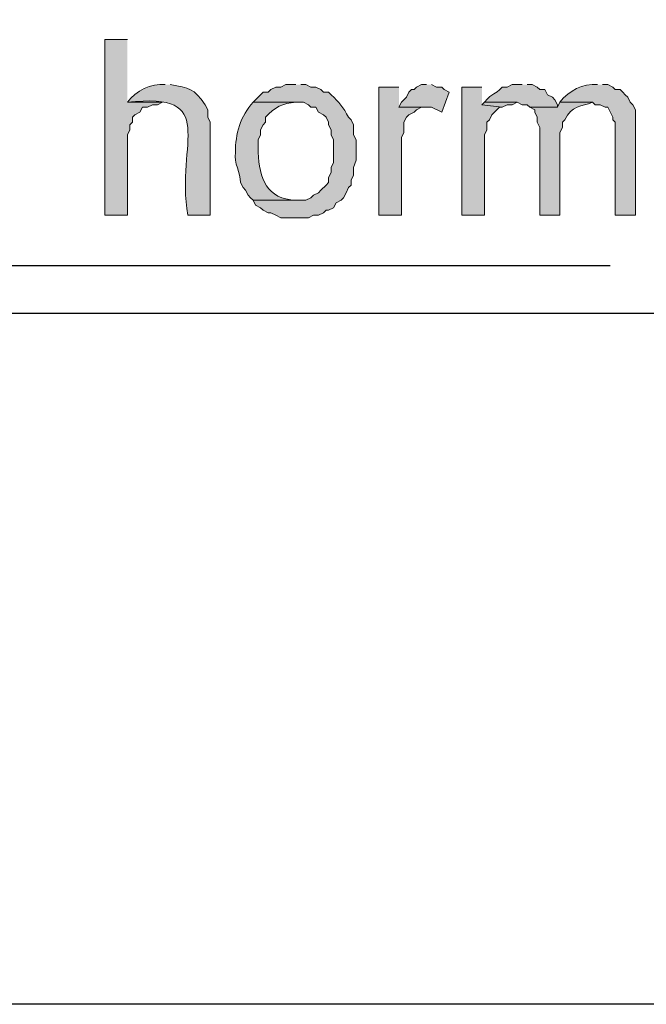
# Model space of a CAD drawing. Units: inches. Extents: x -871 to 770, y 439 to 1507.
# Drawn here: x -507 to -506, y 1208 to 1209 of the extents above; entities that cross this region are included whole.
import ezdxf

# ---------------------------------------------------------------- set-up
doc = ezdxf.new("R2010")
doc.units = ezdxf.units.IN
doc.header["$MEASUREMENT"] = 0
doc.layers.add('Capa 1', color=1, linetype='Continuous')

msp = doc.modelspace()

# ---------------------------------------------------------------- hatches: boundary and pattern name
at = {"layer": 'Capa 1'}
for points in [[(-506.727, 1209.1716), (-506.7652, 1209.1716), (-506.7652, 1208.8744), (-506.727, 1208.8744), (-506.727, 1209.0103), (-506.7228, 1209.0188), (-506.7228, 1209.0273), (-506.7185, 1209.0315), (-506.7185, 1209.04), (-506.7143, 1209.0443), (-506.7058, 1209.0485), (-506.7015, 1209.057), (-506.693, 1209.057), (-506.6846, 1209.0612), (-506.6761, 1209.0612), (-506.6676, 1209.0655), (-506.727, 1209.0655)], [(-506.2217, 1209.0952), (-506.2302, 1209.0952), (-506.2387, 1209.091), (-506.243, 1209.0867), (-506.2472, 1209.0867), (-506.2515, 1209.0825), (-506.2557, 1209.074), (-506.2642, 1209.0655), (-506.2684, 1209.057), (-506.2133, 1209.057), (-506.1963, 1209.0485), (-506.1835, 1209.0825), (-506.192, 1209.0867), (-506.1963, 1209.091), (-506.2048, 1209.091), (-506.2133, 1209.0952)], [(-506.2684, 1209.091), (-506.3024, 1209.091), (-506.3024, 1208.8744), (-506.2642, 1208.8744), (-506.2642, 1209.0061), (-506.26, 1209.0145), (-506.26, 1209.0315), (-506.2557, 1209.04), (-506.2515, 1209.0443), (-506.243, 1209.0485), (-506.2387, 1209.0528), (-506.2302, 1209.057), (-506.2217, 1209.057), (-506.2684, 1209.057)], [(-506.1283, 1209.091), (-506.1623, 1209.091), (-506.1623, 1208.8744), (-506.1241, 1208.8744), (-506.1241, 1209.0103), (-506.1198, 1209.0188), (-506.1198, 1209.0315), (-506.1156, 1209.0358), (-506.1114, 1209.0443), (-506.1071, 1209.0485), (-506.0986, 1209.057), (-506.0944, 1209.057), (-506.1283, 1209.0612)], [(-506.1241, 1209.0655), (-506.1283, 1209.0612), (-506.0944, 1209.057), (-506.0859, 1209.0612), (-506.0774, 1209.0612), (-506.0689, 1209.0655)]]:
    msp.add_hatch(color=256, dxfattribs=at).paths.add_polyline_path(points)
h = msp.add_hatch(color=256, dxfattribs=at)
edge = h.paths.add_edge_path()
edge.add_spline(control_points=[(-506.6633, 1209.0952), (-506.6868, 1209.0974), (-506.7123, 1209.0847), (-506.727, 1209.0655), (-506.5708, 1209.0825), (-506.6455, 1208.9985), (-506.6251, 1208.8744), (-506.6251, 1208.8744), (-506.5869, 1208.8744), (-506.5869, 1208.8744), (-506.5869, 1208.8744), (-506.5869, 1209.0315), (-506.5869, 1209.0315), (-506.5869, 1209.0315), (-506.5911, 1209.04), (-506.5911, 1209.04), (-506.5911, 1209.04), (-506.5911, 1209.0528), (-506.5911, 1209.0528), (-506.5911, 1209.0528), (-506.5954, 1209.0612), (-506.5954, 1209.0612), (-506.6158, 1209.0888), (-506.6211, 1209.0901), (-506.6548, 1209.0952)], knot_values=[0, 0, 0, 0, 1, 1, 1, 2, 2, 2, 3, 3, 3, 4, 4, 4, 5, 5, 5, 6, 6, 6, 7, 7, 7, 8, 8, 8, 8], degree=3, periodic=0)
edge.add_line((-506.6548, 1209.0952), (-506.6633, 1209.0952))
h = msp.add_hatch(color=256, dxfattribs=at)
edge = h.paths.add_edge_path()
edge.add_spline(control_points=[(-506.4425, 1209.0952), (-506.4425, 1209.0952), (-506.4595, 1209.0952), (-506.4595, 1209.0952), (-506.4595, 1209.0952), (-506.468, 1209.091), (-506.468, 1209.091), (-506.468, 1209.091), (-506.4765, 1209.091), (-506.4765, 1209.091), (-506.4765, 1209.091), (-506.485, 1209.0867), (-506.485, 1209.0867), (-506.485, 1209.0867), (-506.4892, 1209.0825), (-506.4892, 1209.0825), (-506.4892, 1209.0825), (-506.4977, 1209.0825), (-506.4977, 1209.0825), (-506.4977, 1209.0825), (-506.502, 1209.0782), (-506.502, 1209.0782), (-506.502, 1209.0782), (-506.5105, 1209.0697), (-506.5105, 1209.0697), (-506.5105, 1209.0697), (-506.5147, 1209.0655), (-506.5147, 1209.0655), (-506.5147, 1209.0655), (-506.4298, 1209.0655), (-506.4298, 1209.0655), (-506.4298, 1209.0655), (-506.4213, 1209.0612), (-506.4213, 1209.0612), (-506.4213, 1209.0612), (-506.4171, 1209.057), (-506.4171, 1209.057), (-506.4171, 1209.057), (-506.4086, 1209.057), (-506.4086, 1209.057), (-506.4086, 1209.057), (-506.4043, 1209.0485), (-506.4043, 1209.0485), (-506.4043, 1209.0485), (-506.3958, 1209.0443), (-506.3958, 1209.0443), (-506.3958, 1209.0443), (-506.3916, 1209.04), (-506.3916, 1209.04), (-506.3916, 1209.04), (-506.3873, 1209.0315), (-506.3873, 1209.0315), (-506.3873, 1209.0315), (-506.3873, 1209.0273), (-506.3873, 1209.0273), (-506.3873, 1209.0273), (-506.3831, 1209.0188), (-506.3831, 1209.0188), (-506.3831, 1209.0188), (-506.3831, 1209.0103), (-506.3831, 1209.0103), (-506.3831, 1209.0103), (-506.3788, 1209.0018), (-506.3788, 1209.0018), (-506.3788, 1209.0018), (-506.3788, 1208.9636), (-506.3788, 1208.9636), (-506.3788, 1208.9636), (-506.3831, 1208.9551), (-506.3831, 1208.9551), (-506.3831, 1208.9551), (-506.3831, 1208.9466), (-506.3831, 1208.9466), (-506.3831, 1208.9466), (-506.3873, 1208.9381), (-506.3873, 1208.9381), (-506.3873, 1208.9381), (-506.3873, 1208.9296), (-506.3873, 1208.9296), (-506.3873, 1208.9296), (-506.3916, 1208.9254), (-506.3916, 1208.9254), (-506.3916, 1208.9254), (-506.4001, 1208.9169), (-506.4001, 1208.9169), (-506.4001, 1208.9169), (-506.4043, 1208.9126), (-506.4043, 1208.9126), (-506.4043, 1208.9126), (-506.4128, 1208.9084), (-506.4128, 1208.9084), (-506.4128, 1208.9084), (-506.4171, 1208.9041), (-506.4171, 1208.9041), (-506.4171, 1208.9041), (-506.4255, 1208.8999), (-506.4255, 1208.8999), (-506.4255, 1208.8999), (-506.5147, 1208.8999), (-506.5147, 1208.8999), (-506.5147, 1208.8999), (-506.5105, 1208.8914), (-506.5105, 1208.8914), (-506.5105, 1208.8914), (-506.502, 1208.8872), (-506.502, 1208.8872), (-506.502, 1208.8872), (-506.4977, 1208.8829), (-506.4977, 1208.8829), (-506.4977, 1208.8829), (-506.4892, 1208.8787), (-506.4892, 1208.8787), (-506.4892, 1208.8787), (-506.485, 1208.8787), (-506.485, 1208.8787), (-506.485, 1208.8787), (-506.4765, 1208.8744), (-506.4765, 1208.8744), (-506.4765, 1208.8744), (-506.468, 1208.8702), (-506.468, 1208.8702), (-506.468, 1208.8702), (-506.4213, 1208.8702), (-506.4213, 1208.8702), (-506.4213, 1208.8702), (-506.4128, 1208.8744), (-506.4128, 1208.8744), (-506.4128, 1208.8744), (-506.4043, 1208.8744), (-506.4043, 1208.8744), (-506.4043, 1208.8744), (-506.3958, 1208.8787), (-506.3958, 1208.8787), (-506.3958, 1208.8787), (-506.3916, 1208.8829), (-506.3916, 1208.8829), (-506.3916, 1208.8829), (-506.3873, 1208.8829), (-506.3873, 1208.8829), (-506.3873, 1208.8829), (-506.3788, 1208.8872), (-506.3788, 1208.8872), (-506.3788, 1208.8872), (-506.3746, 1208.8957), (-506.3746, 1208.8957), (-506.3746, 1208.8957), (-506.3661, 1208.8999), (-506.3661, 1208.8999), (-506.3661, 1208.8999), (-506.3619, 1208.9041), (-506.3619, 1208.9041), (-506.3619, 1208.9041), (-506.3576, 1208.9126), (-506.3576, 1208.9126), (-506.3576, 1208.9126), (-506.3534, 1208.9211), (-506.3534, 1208.9211), (-506.3534, 1208.9211), (-506.3491, 1208.9254), (-506.3491, 1208.9254), (-506.3491, 1208.9254), (-506.3491, 1208.9339), (-506.3491, 1208.9339), (-506.3491, 1208.9339), (-506.3449, 1208.9424), (-506.3449, 1208.9424), (-506.3449, 1208.9424), (-506.3449, 1208.9551), (-506.3449, 1208.9551), (-506.3449, 1208.9551), (-506.3406, 1208.9678), (-506.3406, 1208.9678), (-506.3406, 1208.9678), (-506.3406, 1209.0018), (-506.3406, 1209.0018), (-506.3406, 1209.0018), (-506.3449, 1209.0103), (-506.3449, 1209.0103), (-506.3449, 1209.0103), (-506.3449, 1209.0273), (-506.3449, 1209.0273), (-506.3449, 1209.0273), (-506.3491, 1209.0358), (-506.3491, 1209.0358), (-506.3491, 1209.0358), (-506.3534, 1209.04), (-506.3534, 1209.04), (-506.3627, 1209.0569), (-506.3686, 1209.0651), (-506.3831, 1209.0782), (-506.3831, 1209.0782), (-506.3873, 1209.0825), (-506.3873, 1209.0825), (-506.3873, 1209.0825), (-506.3958, 1209.0825), (-506.3958, 1209.0825), (-506.3958, 1209.0825), (-506.4001, 1209.0867), (-506.4001, 1209.0867), (-506.4001, 1209.0867), (-506.4086, 1209.091), (-506.4086, 1209.091), (-506.4086, 1209.091), (-506.4171, 1209.091), (-506.4171, 1209.091), (-506.4171, 1209.091), (-506.4255, 1209.0952), (-506.4255, 1209.0952), (-506.4255, 1209.0952), (-506.434, 1209.0952), (-506.434, 1209.0952)], knot_values=[0, 0, 0, 0, 1, 1, 1, 2, 2, 2, 3, 3, 3, 4, 4, 4, 5, 5, 5, 6, 6, 6, 7, 7, 7, 8, 8, 8, 9, 9, 9, 10, 10, 10, 11, 11, 11, 12, 12, 12, 13, 13, 13, 14, 14, 14, 15, 15, 15, 16, 16, 16, 17, 17, 17, 18, 18, 18, 19, 19, 19, 20, 20, 20, 21, 21, 21, 22, 22, 22, 23, 23, 23, 24, 24, 24, 25, 25, 25, 26, 26, 26, 27, 27, 27, 28, 28, 28, 29, 29, 29, 30, 30, 30, 31, 31, 31, 32, 32, 32, 33, 33, 33, 34, 34, 34, 35, 35, 35, 36, 36, 36, 37, 37, 37, 38, 38, 38, 39, 39, 39, 40, 40, 40, 41, 41, 41, 42, 42, 42, 43, 43, 43, 44, 44, 44, 45, 45, 45, 46, 46, 46, 47, 47, 47, 48, 48, 48, 49, 49, 49, 50, 50, 50, 51, 51, 51, 52, 52, 52, 53, 53, 53, 54, 54, 54, 55, 55, 55, 56, 56, 56, 57, 57, 57, 58, 58, 58, 59, 59, 59, 60, 60, 60, 61, 61, 61, 62, 62, 62, 63, 63, 63, 64, 64, 64, 65, 65, 65, 66, 66, 66, 67, 67, 67, 68, 68, 68, 69, 69, 69, 70, 70, 70, 70], degree=3, periodic=0)
edge.add_line((-506.434, 1209.0952), (-506.4425, 1209.0952))
h = msp.add_hatch(color=256, dxfattribs=at)
edge = h.paths.add_edge_path()
edge.add_spline(control_points=[(-506.0604, 1209.0952), (-506.0604, 1209.0952), (-506.0774, 1209.0952), (-506.0774, 1209.0952), (-506.0774, 1209.0952), (-506.0859, 1209.091), (-506.0859, 1209.091), (-506.0859, 1209.091), (-506.0944, 1209.091), (-506.0944, 1209.091), (-506.1073, 1209.076), (-506.109, 1209.0837), (-506.1241, 1209.0655), (-506.1241, 1209.0655), (-506.0689, 1209.0655), (-506.0689, 1209.0655), (-506.0689, 1209.0655), (-506.0604, 1209.0612), (-506.0604, 1209.0612), (-506.0604, 1209.0612), (-506.0519, 1209.0612), (-506.0519, 1209.0612), (-506.0519, 1209.0612), (-506.0477, 1209.057), (-506.0477, 1209.057), (-506.0477, 1209.057), (-506.001, 1209.057), (-506.001, 1209.057), (-506.001, 1209.057), (-506.001, 1209.0612), (-506.001, 1209.0612), (-506.001, 1209.0612), (-506.0052, 1209.0697), (-506.0052, 1209.0697), (-506.0052, 1209.0697), (-506.0094, 1209.074), (-506.0094, 1209.074), (-506.0094, 1209.074), (-506.0179, 1209.0782), (-506.0179, 1209.0782), (-506.0179, 1209.0782), (-506.0222, 1209.0867), (-506.0222, 1209.0867), (-506.0222, 1209.0867), (-506.0307, 1209.0867), (-506.0307, 1209.0867), (-506.0307, 1209.0867), (-506.0349, 1209.091), (-506.0349, 1209.091), (-506.0349, 1209.091), (-506.0434, 1209.0952), (-506.0434, 1209.0952), (-506.0434, 1209.0952), (-506.0519, 1209.0952), (-506.0519, 1209.0952)], knot_values=[0, 0, 0, 0, 1, 1, 1, 2, 2, 2, 3, 3, 3, 4, 4, 4, 5, 5, 5, 6, 6, 6, 7, 7, 7, 8, 8, 8, 9, 9, 9, 10, 10, 10, 11, 11, 11, 12, 12, 12, 13, 13, 13, 14, 14, 14, 15, 15, 15, 16, 16, 16, 17, 17, 17, 18, 18, 18, 18], degree=3, periodic=0)
edge.add_line((-506.0519, 1209.0952), (-506.0604, 1209.0952))
h = msp.add_hatch(color=256, dxfattribs=at)
edge = h.paths.add_edge_path()
edge.add_spline(control_points=[(-505.933, 1209.0952), (-505.9587, 1209.0973), (-505.9805, 1209.0857), (-505.9967, 1209.0655), (-505.9967, 1209.0655), (-505.9415, 1209.0655), (-505.9415, 1209.0655), (-505.9415, 1209.0655), (-505.9373, 1209.0612), (-505.9373, 1209.0612), (-505.9373, 1209.0612), (-505.9288, 1209.0612), (-505.9288, 1209.0612), (-505.9288, 1209.0612), (-505.9203, 1209.057), (-505.9203, 1209.057), (-505.9203, 1209.057), (-505.916, 1209.057), (-505.916, 1209.057), (-505.916, 1209.057), (-505.9075, 1209.04), (-505.9075, 1209.04), (-505.9075, 1209.04), (-505.9075, 1209.0358), (-505.9075, 1209.0358), (-505.9075, 1209.0358), (-505.9033, 1209.0315), (-505.9033, 1209.0315), (-505.9033, 1209.0315), (-505.9033, 1208.8744), (-505.9033, 1208.8744), (-505.9033, 1208.8744), (-505.8693, 1208.8744), (-505.8693, 1208.8744), (-505.8693, 1208.8744), (-505.8693, 1209.0528), (-505.8693, 1209.0528), (-505.8693, 1209.0528), (-505.8736, 1209.0612), (-505.8736, 1209.0612), (-505.8736, 1209.0612), (-505.8778, 1209.0655), (-505.8778, 1209.0655), (-505.8778, 1209.0655), (-505.8821, 1209.074), (-505.8821, 1209.074), (-505.8821, 1209.074), (-505.8863, 1209.0782), (-505.8863, 1209.0782), (-505.8863, 1209.0782), (-505.8906, 1209.0825), (-505.8906, 1209.0825), (-505.8906, 1209.0825), (-505.8948, 1209.0867), (-505.8948, 1209.0867), (-505.8948, 1209.0867), (-505.9033, 1209.0867), (-505.9033, 1209.0867), (-505.9033, 1209.0867), (-505.9075, 1209.091), (-505.9075, 1209.091), (-505.9075, 1209.091), (-505.916, 1209.0952), (-505.916, 1209.0952), (-505.916, 1209.0952), (-505.9245, 1209.0952), (-505.9245, 1209.0952)], knot_values=[0, 0, 0, 0, 1, 1, 1, 2, 2, 2, 3, 3, 3, 4, 4, 4, 5, 5, 5, 6, 6, 6, 7, 7, 7, 8, 8, 8, 9, 9, 9, 10, 10, 10, 11, 11, 11, 12, 12, 12, 13, 13, 13, 14, 14, 14, 15, 15, 15, 16, 16, 16, 17, 17, 17, 18, 18, 18, 19, 19, 19, 20, 20, 20, 21, 21, 21, 22, 22, 22, 22], degree=3, periodic=0)
edge.add_line((-505.9245, 1209.0952), (-505.933, 1209.0952))
h = msp.add_hatch(color=256, dxfattribs=at)
edge = h.paths.add_edge_path()
edge.add_spline(control_points=[(-506.5147, 1209.0655), (-506.5357, 1209.0419), (-506.545, 1209.0121), (-506.5444, 1208.9806), (-506.5474, 1208.9622), (-506.5359, 1208.9472), (-506.5359, 1208.9296), (-506.5359, 1208.9296), (-506.5317, 1208.9211), (-506.5317, 1208.9211), (-506.5317, 1208.9211), (-506.5274, 1208.9169), (-506.5274, 1208.9169), (-506.5274, 1208.9169), (-506.5232, 1208.9084), (-506.5232, 1208.9084), (-506.5232, 1208.9084), (-506.519, 1208.9041), (-506.519, 1208.9041), (-506.519, 1208.9041), (-506.5147, 1208.8999), (-506.5147, 1208.8999), (-506.5147, 1208.8999), (-506.4425, 1208.8999), (-506.4425, 1208.8999), (-506.4913, 1208.9012), (-506.5045, 1208.9372), (-506.5062, 1208.9806), (-506.5062, 1208.9806), (-506.5062, 1209.0018), (-506.5062, 1209.0018), (-506.5062, 1209.0018), (-506.502, 1209.0103), (-506.502, 1209.0103), (-506.502, 1209.0103), (-506.502, 1209.0188), (-506.502, 1209.0188), (-506.502, 1209.0188), (-506.4977, 1209.0273), (-506.4977, 1209.0273), (-506.4977, 1209.0273), (-506.4935, 1209.0315), (-506.4935, 1209.0315), (-506.4935, 1209.0315), (-506.4935, 1209.04), (-506.4935, 1209.04), (-506.4785, 1209.0571), (-506.4649, 1209.0638), (-506.4425, 1209.0655)], knot_values=[0, 0, 0, 0, 1, 1, 1, 2, 2, 2, 3, 3, 3, 4, 4, 4, 5, 5, 5, 6, 6, 6, 7, 7, 7, 8, 8, 8, 9, 9, 9, 10, 10, 10, 11, 11, 11, 12, 12, 12, 13, 13, 13, 14, 14, 14, 15, 15, 15, 16, 16, 16, 16], degree=3, periodic=0)
edge.add_line((-506.4425, 1209.0655), (-506.5147, 1209.0655))
h = msp.add_hatch(color=256, dxfattribs=at)
edge = h.paths.add_edge_path()
edge.add_spline(control_points=[(-505.9967, 1209.0655), (-505.9967, 1209.0655), (-506.001, 1209.057), (-506.001, 1209.057), (-506.001, 1209.057), (-506.0477, 1209.057), (-506.0477, 1209.057), (-506.0477, 1209.057), (-506.0392, 1209.0528), (-506.0392, 1209.0528), (-506.0392, 1209.0528), (-506.0392, 1209.0485), (-506.0392, 1209.0485), (-506.0392, 1209.0485), (-506.0349, 1209.04), (-506.0349, 1209.04), (-506.0349, 1209.04), (-506.0349, 1209.0315), (-506.0349, 1209.0315), (-506.0349, 1209.0315), (-506.0307, 1209.023), (-506.0307, 1209.023), (-506.0307, 1209.023), (-506.0307, 1208.8744), (-506.0307, 1208.8744), (-506.0307, 1208.8744), (-505.9967, 1208.8744), (-505.9967, 1208.8744), (-505.9967, 1208.8744), (-505.9967, 1209.0145), (-505.9967, 1209.0145), (-505.9967, 1209.0145), (-505.9925, 1209.023), (-505.9925, 1209.023), (-505.9925, 1209.023), (-505.9925, 1209.0315), (-505.9925, 1209.0315), (-505.9925, 1209.0315), (-505.9882, 1209.0358), (-505.9882, 1209.0358), (-505.9777, 1209.0604), (-505.9597, 1209.0576), (-505.9415, 1209.0655)], knot_values=[0, 0, 0, 0, 1, 1, 1, 2, 2, 2, 3, 3, 3, 4, 4, 4, 5, 5, 5, 6, 6, 6, 7, 7, 7, 8, 8, 8, 9, 9, 9, 10, 10, 10, 11, 11, 11, 12, 12, 12, 13, 13, 13, 14, 14, 14, 14], degree=3, periodic=0)
edge.add_line((-505.9415, 1209.0655), (-505.9967, 1209.0655))

# ---------------------------------------------------------------- linework, layer by layer
at = {"layer": 'Capa 1', "lineweight": 25}
for points in [[(-517.6519, 1207.5412), (-517.6519, 1213.2647), (-501.2455, 1213.2647), (-501.2455, 1207.5412), (-517.6519, 1207.5412)], [(-509.2491, 1208.7895), (-505.9118, 1208.7895)], [(-517.6519, 1208.7088), (-505.1942, 1208.7088)]]:
    msp.add_lwpolyline(points, dxfattribs=at)
at = {"layer": 'Capa 1', "lineweight": 0}
for points in [[(-506.727, 1209.1716), (-506.7652, 1209.1716), (-506.7652, 1208.8744), (-506.727, 1208.8744), (-506.727, 1209.0103), (-506.7228, 1209.0188), (-506.7228, 1209.0273), (-506.7185, 1209.0315), (-506.7185, 1209.04), (-506.7143, 1209.0443), (-506.7058, 1209.0485), (-506.7015, 1209.057), (-506.693, 1209.057), (-506.6846, 1209.0612), (-506.6761, 1209.0612), (-506.6676, 1209.0655), (-506.727, 1209.0655)], [(-506.2217, 1209.0952), (-506.2302, 1209.0952), (-506.2387, 1209.091), (-506.243, 1209.0867), (-506.2472, 1209.0867), (-506.2515, 1209.0825), (-506.2557, 1209.074), (-506.2642, 1209.0655), (-506.2684, 1209.057), (-506.2133, 1209.057), (-506.1963, 1209.0485), (-506.1835, 1209.0825), (-506.192, 1209.0867), (-506.1963, 1209.091), (-506.2048, 1209.091), (-506.2133, 1209.0952)], [(-506.2684, 1209.091), (-506.3024, 1209.091), (-506.3024, 1208.8744), (-506.2642, 1208.8744), (-506.2642, 1209.0061), (-506.26, 1209.0145), (-506.26, 1209.0315), (-506.2557, 1209.04), (-506.2515, 1209.0443), (-506.243, 1209.0485), (-506.2387, 1209.0528), (-506.2302, 1209.057), (-506.2217, 1209.057), (-506.2684, 1209.057)], [(-506.1283, 1209.091), (-506.1623, 1209.091), (-506.1623, 1208.8744), (-506.1241, 1208.8744), (-506.1241, 1209.0103), (-506.1198, 1209.0188), (-506.1198, 1209.0315), (-506.1156, 1209.0358), (-506.1114, 1209.0443), (-506.1071, 1209.0485), (-506.0986, 1209.057), (-506.0944, 1209.057), (-506.1283, 1209.0612)], [(-506.1241, 1209.0655), (-506.1283, 1209.0612), (-506.0944, 1209.057), (-506.0859, 1209.0612), (-506.0774, 1209.0612), (-506.0689, 1209.0655)]]:
    msp.add_lwpolyline(points, dxfattribs=at)
for points, knots in [([(-506.6633, 1209.0952), (-506.6868, 1209.0974), (-506.7123, 1209.0847), (-506.727, 1209.0655), (-506.5708, 1209.0825), (-506.6455, 1208.9985), (-506.6251, 1208.8744), (-506.6251, 1208.8744), (-506.5869, 1208.8744), (-506.5869, 1208.8744), (-506.5869, 1208.8744), (-506.5869, 1209.0315), (-506.5869, 1209.0315), (-506.5869, 1209.0315), (-506.5911, 1209.04), (-506.5911, 1209.04), (-506.5911, 1209.04), (-506.5911, 1209.0528), (-506.5911, 1209.0528), (-506.5911, 1209.0528), (-506.5954, 1209.0612), (-506.5954, 1209.0612), (-506.6158, 1209.0888), (-506.6211, 1209.0901), (-506.6548, 1209.0952)], [0, 0, 0, 0, 1, 1, 1, 2, 2, 2, 3, 3, 3, 4, 4, 4, 5, 5, 5, 6, 6, 6, 7, 7, 7, 8, 8, 8, 8]), ([(-506.4425, 1209.0952), (-506.4425, 1209.0952), (-506.4595, 1209.0952), (-506.4595, 1209.0952), (-506.4595, 1209.0952), (-506.468, 1209.091), (-506.468, 1209.091), (-506.468, 1209.091), (-506.4765, 1209.091), (-506.4765, 1209.091), (-506.4765, 1209.091), (-506.485, 1209.0867), (-506.485, 1209.0867), (-506.485, 1209.0867), (-506.4892, 1209.0825), (-506.4892, 1209.0825), (-506.4892, 1209.0825), (-506.4977, 1209.0825), (-506.4977, 1209.0825), (-506.4977, 1209.0825), (-506.502, 1209.0782), (-506.502, 1209.0782), (-506.502, 1209.0782), (-506.5105, 1209.0697), (-506.5105, 1209.0697), (-506.5105, 1209.0697), (-506.5147, 1209.0655), (-506.5147, 1209.0655), (-506.5147, 1209.0655), (-506.4298, 1209.0655), (-506.4298, 1209.0655), (-506.4298, 1209.0655), (-506.4213, 1209.0612), (-506.4213, 1209.0612), (-506.4213, 1209.0612), (-506.4171, 1209.057), (-506.4171, 1209.057), (-506.4171, 1209.057), (-506.4086, 1209.057), (-506.4086, 1209.057), (-506.4086, 1209.057), (-506.4043, 1209.0485), (-506.4043, 1209.0485), (-506.4043, 1209.0485), (-506.3958, 1209.0443), (-506.3958, 1209.0443), (-506.3958, 1209.0443), (-506.3916, 1209.04), (-506.3916, 1209.04), (-506.3916, 1209.04), (-506.3873, 1209.0315), (-506.3873, 1209.0315), (-506.3873, 1209.0315), (-506.3873, 1209.0273), (-506.3873, 1209.0273), (-506.3873, 1209.0273), (-506.3831, 1209.0188), (-506.3831, 1209.0188), (-506.3831, 1209.0188), (-506.3831, 1209.0103), (-506.3831, 1209.0103), (-506.3831, 1209.0103), (-506.3788, 1209.0018), (-506.3788, 1209.0018), (-506.3788, 1209.0018), (-506.3788, 1208.9636), (-506.3788, 1208.9636), (-506.3788, 1208.9636), (-506.3831, 1208.9551), (-506.3831, 1208.9551), (-506.3831, 1208.9551), (-506.3831, 1208.9466), (-506.3831, 1208.9466), (-506.3831, 1208.9466), (-506.3873, 1208.9381), (-506.3873, 1208.9381), (-506.3873, 1208.9381), (-506.3873, 1208.9296), (-506.3873, 1208.9296), (-506.3873, 1208.9296), (-506.3916, 1208.9254), (-506.3916, 1208.9254), (-506.3916, 1208.9254), (-506.4001, 1208.9169), (-506.4001, 1208.9169), (-506.4001, 1208.9169), (-506.4043, 1208.9126), (-506.4043, 1208.9126), (-506.4043, 1208.9126), (-506.4128, 1208.9084), (-506.4128, 1208.9084), (-506.4128, 1208.9084), (-506.4171, 1208.9041), (-506.4171, 1208.9041), (-506.4171, 1208.9041), (-506.4255, 1208.8999), (-506.4255, 1208.8999), (-506.4255, 1208.8999), (-506.5147, 1208.8999), (-506.5147, 1208.8999), (-506.5147, 1208.8999), (-506.5105, 1208.8914), (-506.5105, 1208.8914), (-506.5105, 1208.8914), (-506.502, 1208.8872), (-506.502, 1208.8872), (-506.502, 1208.8872), (-506.4977, 1208.8829), (-506.4977, 1208.8829), (-506.4977, 1208.8829), (-506.4892, 1208.8787), (-506.4892, 1208.8787), (-506.4892, 1208.8787), (-506.485, 1208.8787), (-506.485, 1208.8787), (-506.485, 1208.8787), (-506.4765, 1208.8744), (-506.4765, 1208.8744), (-506.4765, 1208.8744), (-506.468, 1208.8702), (-506.468, 1208.8702), (-506.468, 1208.8702), (-506.4213, 1208.8702), (-506.4213, 1208.8702), (-506.4213, 1208.8702), (-506.4128, 1208.8744), (-506.4128, 1208.8744), (-506.4128, 1208.8744), (-506.4043, 1208.8744), (-506.4043, 1208.8744), (-506.4043, 1208.8744), (-506.3958, 1208.8787), (-506.3958, 1208.8787), (-506.3958, 1208.8787), (-506.3916, 1208.8829), (-506.3916, 1208.8829), (-506.3916, 1208.8829), (-506.3873, 1208.8829), (-506.3873, 1208.8829), (-506.3873, 1208.8829), (-506.3788, 1208.8872), (-506.3788, 1208.8872), (-506.3788, 1208.8872), (-506.3746, 1208.8957), (-506.3746, 1208.8957), (-506.3746, 1208.8957), (-506.3661, 1208.8999), (-506.3661, 1208.8999), (-506.3661, 1208.8999), (-506.3619, 1208.9041), (-506.3619, 1208.9041), (-506.3619, 1208.9041), (-506.3576, 1208.9126), (-506.3576, 1208.9126), (-506.3576, 1208.9126), (-506.3534, 1208.9211), (-506.3534, 1208.9211), (-506.3534, 1208.9211), (-506.3491, 1208.9254), (-506.3491, 1208.9254), (-506.3491, 1208.9254), (-506.3491, 1208.9339), (-506.3491, 1208.9339), (-506.3491, 1208.9339), (-506.3449, 1208.9424), (-506.3449, 1208.9424), (-506.3449, 1208.9424), (-506.3449, 1208.9551), (-506.3449, 1208.9551), (-506.3449, 1208.9551), (-506.3406, 1208.9678), (-506.3406, 1208.9678), (-506.3406, 1208.9678), (-506.3406, 1209.0018), (-506.3406, 1209.0018), (-506.3406, 1209.0018), (-506.3449, 1209.0103), (-506.3449, 1209.0103), (-506.3449, 1209.0103), (-506.3449, 1209.0273), (-506.3449, 1209.0273), (-506.3449, 1209.0273), (-506.3491, 1209.0358), (-506.3491, 1209.0358), (-506.3491, 1209.0358), (-506.3534, 1209.04), (-506.3534, 1209.04), (-506.3627, 1209.0569), (-506.3686, 1209.0651), (-506.3831, 1209.0782), (-506.3831, 1209.0782), (-506.3873, 1209.0825), (-506.3873, 1209.0825), (-506.3873, 1209.0825), (-506.3958, 1209.0825), (-506.3958, 1209.0825), (-506.3958, 1209.0825), (-506.4001, 1209.0867), (-506.4001, 1209.0867), (-506.4001, 1209.0867), (-506.4086, 1209.091), (-506.4086, 1209.091), (-506.4086, 1209.091), (-506.4171, 1209.091), (-506.4171, 1209.091), (-506.4171, 1209.091), (-506.4255, 1209.0952), (-506.4255, 1209.0952), (-506.4255, 1209.0952), (-506.434, 1209.0952), (-506.434, 1209.0952)], [0, 0, 0, 0, 1, 1, 1, 2, 2, 2, 3, 3, 3, 4, 4, 4, 5, 5, 5, 6, 6, 6, 7, 7, 7, 8, 8, 8, 9, 9, 9, 10, 10, 10, 11, 11, 11, 12, 12, 12, 13, 13, 13, 14, 14, 14, 15, 15, 15, 16, 16, 16, 17, 17, 17, 18, 18, 18, 19, 19, 19, 20, 20, 20, 21, 21, 21, 22, 22, 22, 23, 23, 23, 24, 24, 24, 25, 25, 25, 26, 26, 26, 27, 27, 27, 28, 28, 28, 29, 29, 29, 30, 30, 30, 31, 31, 31, 32, 32, 32, 33, 33, 33, 34, 34, 34, 35, 35, 35, 36, 36, 36, 37, 37, 37, 38, 38, 38, 39, 39, 39, 40, 40, 40, 41, 41, 41, 42, 42, 42, 43, 43, 43, 44, 44, 44, 45, 45, 45, 46, 46, 46, 47, 47, 47, 48, 48, 48, 49, 49, 49, 50, 50, 50, 51, 51, 51, 52, 52, 52, 53, 53, 53, 54, 54, 54, 55, 55, 55, 56, 56, 56, 57, 57, 57, 58, 58, 58, 59, 59, 59, 60, 60, 60, 61, 61, 61, 62, 62, 62, 63, 63, 63, 64, 64, 64, 65, 65, 65, 66, 66, 66, 67, 67, 67, 68, 68, 68, 69, 69, 69, 70, 70, 70, 70]), ([(-506.0604, 1209.0952), (-506.0604, 1209.0952), (-506.0774, 1209.0952), (-506.0774, 1209.0952), (-506.0774, 1209.0952), (-506.0859, 1209.091), (-506.0859, 1209.091), (-506.0859, 1209.091), (-506.0944, 1209.091), (-506.0944, 1209.091), (-506.1073, 1209.076), (-506.109, 1209.0837), (-506.1241, 1209.0655), (-506.1241, 1209.0655), (-506.0689, 1209.0655), (-506.0689, 1209.0655), (-506.0689, 1209.0655), (-506.0604, 1209.0612), (-506.0604, 1209.0612), (-506.0604, 1209.0612), (-506.0519, 1209.0612), (-506.0519, 1209.0612), (-506.0519, 1209.0612), (-506.0477, 1209.057), (-506.0477, 1209.057), (-506.0477, 1209.057), (-506.001, 1209.057), (-506.001, 1209.057), (-506.001, 1209.057), (-506.001, 1209.0612), (-506.001, 1209.0612), (-506.001, 1209.0612), (-506.0052, 1209.0697), (-506.0052, 1209.0697), (-506.0052, 1209.0697), (-506.0094, 1209.074), (-506.0094, 1209.074), (-506.0094, 1209.074), (-506.0179, 1209.0782), (-506.0179, 1209.0782), (-506.0179, 1209.0782), (-506.0222, 1209.0867), (-506.0222, 1209.0867), (-506.0222, 1209.0867), (-506.0307, 1209.0867), (-506.0307, 1209.0867), (-506.0307, 1209.0867), (-506.0349, 1209.091), (-506.0349, 1209.091), (-506.0349, 1209.091), (-506.0434, 1209.0952), (-506.0434, 1209.0952), (-506.0434, 1209.0952), (-506.0519, 1209.0952), (-506.0519, 1209.0952)], [0, 0, 0, 0, 1, 1, 1, 2, 2, 2, 3, 3, 3, 4, 4, 4, 5, 5, 5, 6, 6, 6, 7, 7, 7, 8, 8, 8, 9, 9, 9, 10, 10, 10, 11, 11, 11, 12, 12, 12, 13, 13, 13, 14, 14, 14, 15, 15, 15, 16, 16, 16, 17, 17, 17, 18, 18, 18, 18]), ([(-505.933, 1209.0952), (-505.9587, 1209.0973), (-505.9805, 1209.0857), (-505.9967, 1209.0655), (-505.9967, 1209.0655), (-505.9415, 1209.0655), (-505.9415, 1209.0655), (-505.9415, 1209.0655), (-505.9373, 1209.0612), (-505.9373, 1209.0612), (-505.9373, 1209.0612), (-505.9288, 1209.0612), (-505.9288, 1209.0612), (-505.9288, 1209.0612), (-505.9203, 1209.057), (-505.9203, 1209.057), (-505.9203, 1209.057), (-505.916, 1209.057), (-505.916, 1209.057), (-505.916, 1209.057), (-505.9075, 1209.04), (-505.9075, 1209.04), (-505.9075, 1209.04), (-505.9075, 1209.0358), (-505.9075, 1209.0358), (-505.9075, 1209.0358), (-505.9033, 1209.0315), (-505.9033, 1209.0315), (-505.9033, 1209.0315), (-505.9033, 1208.8744), (-505.9033, 1208.8744), (-505.9033, 1208.8744), (-505.8693, 1208.8744), (-505.8693, 1208.8744), (-505.8693, 1208.8744), (-505.8693, 1209.0528), (-505.8693, 1209.0528), (-505.8693, 1209.0528), (-505.8736, 1209.0612), (-505.8736, 1209.0612), (-505.8736, 1209.0612), (-505.8778, 1209.0655), (-505.8778, 1209.0655), (-505.8778, 1209.0655), (-505.8821, 1209.074), (-505.8821, 1209.074), (-505.8821, 1209.074), (-505.8863, 1209.0782), (-505.8863, 1209.0782), (-505.8863, 1209.0782), (-505.8906, 1209.0825), (-505.8906, 1209.0825), (-505.8906, 1209.0825), (-505.8948, 1209.0867), (-505.8948, 1209.0867), (-505.8948, 1209.0867), (-505.9033, 1209.0867), (-505.9033, 1209.0867), (-505.9033, 1209.0867), (-505.9075, 1209.091), (-505.9075, 1209.091), (-505.9075, 1209.091), (-505.916, 1209.0952), (-505.916, 1209.0952), (-505.916, 1209.0952), (-505.9245, 1209.0952), (-505.9245, 1209.0952)], [0, 0, 0, 0, 1, 1, 1, 2, 2, 2, 3, 3, 3, 4, 4, 4, 5, 5, 5, 6, 6, 6, 7, 7, 7, 8, 8, 8, 9, 9, 9, 10, 10, 10, 11, 11, 11, 12, 12, 12, 13, 13, 13, 14, 14, 14, 15, 15, 15, 16, 16, 16, 17, 17, 17, 18, 18, 18, 19, 19, 19, 20, 20, 20, 21, 21, 21, 22, 22, 22, 22]), ([(-506.5147, 1209.0655), (-506.5357, 1209.0419), (-506.545, 1209.0121), (-506.5444, 1208.9806), (-506.5474, 1208.9622), (-506.5359, 1208.9472), (-506.5359, 1208.9296), (-506.5359, 1208.9296), (-506.5317, 1208.9211), (-506.5317, 1208.9211), (-506.5317, 1208.9211), (-506.5274, 1208.9169), (-506.5274, 1208.9169), (-506.5274, 1208.9169), (-506.5232, 1208.9084), (-506.5232, 1208.9084), (-506.5232, 1208.9084), (-506.519, 1208.9041), (-506.519, 1208.9041), (-506.519, 1208.9041), (-506.5147, 1208.8999), (-506.5147, 1208.8999), (-506.5147, 1208.8999), (-506.4425, 1208.8999), (-506.4425, 1208.8999), (-506.4913, 1208.9012), (-506.5045, 1208.9372), (-506.5062, 1208.9806), (-506.5062, 1208.9806), (-506.5062, 1209.0018), (-506.5062, 1209.0018), (-506.5062, 1209.0018), (-506.502, 1209.0103), (-506.502, 1209.0103), (-506.502, 1209.0103), (-506.502, 1209.0188), (-506.502, 1209.0188), (-506.502, 1209.0188), (-506.4977, 1209.0273), (-506.4977, 1209.0273), (-506.4977, 1209.0273), (-506.4935, 1209.0315), (-506.4935, 1209.0315), (-506.4935, 1209.0315), (-506.4935, 1209.04), (-506.4935, 1209.04), (-506.4785, 1209.0571), (-506.4649, 1209.0638), (-506.4425, 1209.0655)], [0, 0, 0, 0, 1, 1, 1, 2, 2, 2, 3, 3, 3, 4, 4, 4, 5, 5, 5, 6, 6, 6, 7, 7, 7, 8, 8, 8, 9, 9, 9, 10, 10, 10, 11, 11, 11, 12, 12, 12, 13, 13, 13, 14, 14, 14, 15, 15, 15, 16, 16, 16, 16]), ([(-505.9967, 1209.0655), (-505.9967, 1209.0655), (-506.001, 1209.057), (-506.001, 1209.057), (-506.001, 1209.057), (-506.0477, 1209.057), (-506.0477, 1209.057), (-506.0477, 1209.057), (-506.0392, 1209.0528), (-506.0392, 1209.0528), (-506.0392, 1209.0528), (-506.0392, 1209.0485), (-506.0392, 1209.0485), (-506.0392, 1209.0485), (-506.0349, 1209.04), (-506.0349, 1209.04), (-506.0349, 1209.04), (-506.0349, 1209.0315), (-506.0349, 1209.0315), (-506.0349, 1209.0315), (-506.0307, 1209.023), (-506.0307, 1209.023), (-506.0307, 1209.023), (-506.0307, 1208.8744), (-506.0307, 1208.8744), (-506.0307, 1208.8744), (-505.9967, 1208.8744), (-505.9967, 1208.8744), (-505.9967, 1208.8744), (-505.9967, 1209.0145), (-505.9967, 1209.0145), (-505.9967, 1209.0145), (-505.9925, 1209.023), (-505.9925, 1209.023), (-505.9925, 1209.023), (-505.9925, 1209.0315), (-505.9925, 1209.0315), (-505.9925, 1209.0315), (-505.9882, 1209.0358), (-505.9882, 1209.0358), (-505.9777, 1209.0604), (-505.9597, 1209.0576), (-505.9415, 1209.0655)], [0, 0, 0, 0, 1, 1, 1, 2, 2, 2, 3, 3, 3, 4, 4, 4, 5, 5, 5, 6, 6, 6, 7, 7, 7, 8, 8, 8, 9, 9, 9, 10, 10, 10, 11, 11, 11, 12, 12, 12, 13, 13, 13, 14, 14, 14, 14])]:
    msp.add_open_spline(points, degree=3, knots=knots, dxfattribs=at)

doc.saveas('drawing.dxf')
